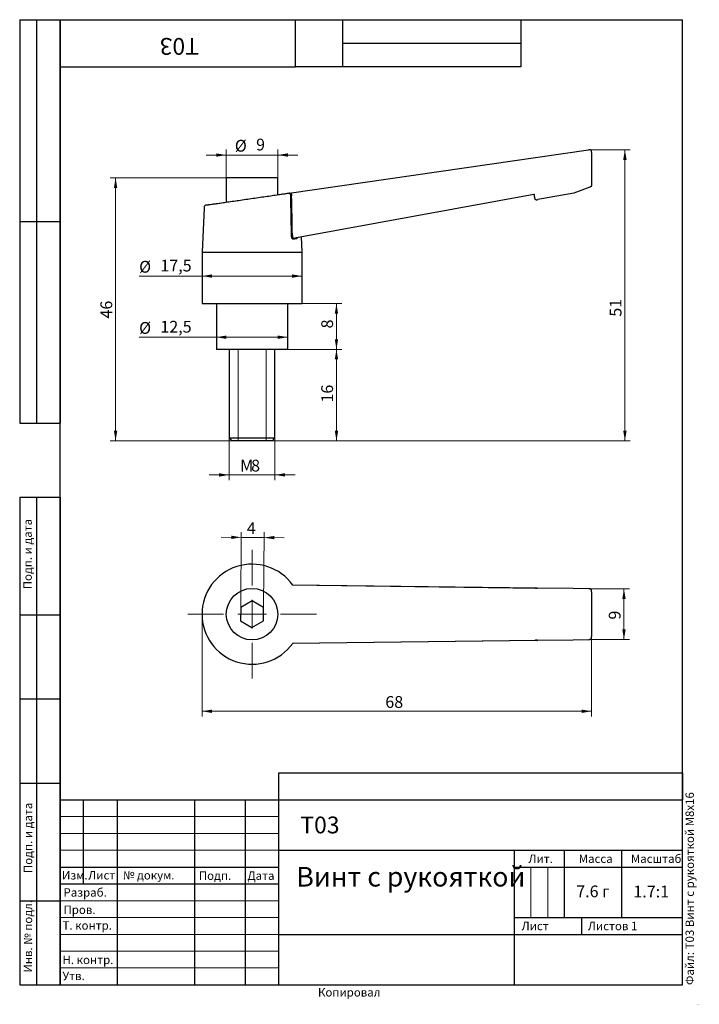
# Model space of a CAD drawing. Units: millimetres. Extents: x 8 to 210, y -1 to 292.
import ezdxf

# ---------------------------------------------------------------- set-up
doc = ezdxf.new("R2010")
doc.units = ezdxf.units.MM
doc.styles.add('SLDTEXTSTYLE0', font='TXT', dxfattribs={"width": 0.7, "bigfont": 'bigfont'})
doc.styles.add('SLDTEXTSTYLE1', font='TXT', dxfattribs={"width": 0.7})
doc.styles.add('SLDTEXTSTYLE2', font='TXT', dxfattribs={"width": 0.605})
doc.styles.add('SLDTEXTSTYLE3', font='TXT', dxfattribs={"width": 0.605, "bigfont": 'bigfont'})
doc.dimstyles.new('SLDDIMSTYLE0', dxfattribs={"dimtxt": 3.5, "dimasz": 3, "dimexe": 0, "dimexo": 0.0625, "dimgap": 0.875, "dimtad": 2, "dimdec": 1, "dimlfac": 0.588235, "dimrnd": 1e-09, "dimzin": 12, "dimdsep": 46, "dimtxsty": 'SLDTEXTSTYLE1', "dimsah": 1, "dimcen": 0.09, "dimadec": 0, "dimazin": 3, "dimtfac": 1, "dimtdec": 1, "dimtmove": 0, "dimatfit": 0, "dimfxl": 0, "dimfrac": 2, "dimtolj": 1, "dimtzin": 12, "dimarcsym": 0})
doc.dimstyles.new('SLDDIMSTYLE1', dxfattribs={"dimtxt": 3.5, "dimasz": 3, "dimexe": 0, "dimexo": 0.0625, "dimgap": 0.875, "dimtad": 2, "dimdec": 1, "dimlfac": 0.588235, "dimrnd": 1e-09, "dimzin": 12, "dimdsep": 46, "dimtxsty": 'SLDTEXTSTYLE1', "dimsah": 1, "dimcen": 0.09, "dimadec": 0, "dimazin": 3, "dimtfac": 1, "dimtdec": 1, "dimtofl": 0, "dimtmove": 0, "dimatfit": 3, "dimfxl": 0, "dimfrac": 2, "dimtolj": 1, "dimtzin": 12, "dimarcsym": 0})
doc.dimstyles.new('SLDDIMSTYLE2', dxfattribs={"dimtxt": 3.5, "dimasz": 3, "dimexe": 0, "dimexo": 0.0625, "dimgap": 0.875, "dimtad": 2, "dimdec": 0, "dimlfac": 0.588235, "dimrnd": 1e-09, "dimzin": 12, "dimdsep": 46, "dimtxsty": 'SLDTEXTSTYLE1', "dimsah": 1, "dimcen": 0.09, "dimadec": 0, "dimazin": 3, "dimtfac": 1, "dimtdec": 1, "dimtofl": 0, "dimtmove": 0, "dimatfit": 3, "dimfxl": 0, "dimfrac": 2, "dimtolj": 1, "dimtzin": 12, "dimarcsym": 0})

# ---------------------------------------------------------------- blocks, each defined once
blk = doc.blocks.new('SW_NOTE_0')
at = {"color": 0, "linetype": 'Continuous', "lineweight": 0, "insert": (34.02, 7.48), "char_height": 5.8208, "attachment_point": 2, "style": 'SLDTEXTSTYLE0'}
blk.add_mtext('Винт с рукояткой', dxfattribs=at)
blk = doc.blocks.new('_D')
at = {"color": 7, "linetype": 'Continuous', "lineweight": 0}
for p, q in [((70.28, 167.61), (70.28, 155.03)), ((83.88, 167.61), (83.88, 155.03)), ((70.28, 156.63), (64.28, 156.63)), ((70.28, 156.63), (83.88, 156.63)), ((83.88, 156.63), (89.88, 156.63))]:
    blk.add_line(p, q, dxfattribs=at)
at = {"color": 7, "linetype": 'Continuous', "lineweight": 18}
for points in [[(70.28, 156.63), (67.28, 157.13), (67.28, 156.13)], [(83.88, 156.63), (86.88, 156.13), (86.88, 157.13)]]:
    blk.add_solid(points, dxfattribs=at)
at = {"color": 7, "linetype": 'Continuous', "lineweight": 18, "char_height": 3.5, "attachment_point": 1, "style": 'SLDTEXTSTYLE1'}
for s, insert in [('M', (73.54, 161.14)), ('8', (76.8, 161.14))]:
    blk.add_mtext(s, dxfattribs=dict(at, insert=insert))
blk = doc.blocks.new('_D_1')
at = {"color": 7, "linetype": 'Continuous', "lineweight": 0}
for p, q in [((87.71, 193.96), (103.77, 193.96)), ((102.17, 166.76), (102.17, 193.96)), ((83.03, 166.76), (103.77, 166.76))]:
    blk.add_line(p, q, dxfattribs=at)
at = {"color": 7, "linetype": 'Continuous', "lineweight": 18}
for points in [[(102.17, 193.96), (101.67, 190.96), (102.67, 190.96)], [(102.17, 166.76), (102.67, 169.76), (101.67, 169.76)]]:
    blk.add_solid(points, dxfattribs=at)
at = {"color": 7, "linetype": 'Continuous', "lineweight": 18, "insert": (97.66, 178.15), "char_height": 3.5, "attachment_point": 1, "rotation": 90, "style": 'SLDTEXTSTYLE1'}
blk.add_mtext('16', dxfattribs=at)
blk = doc.blocks.new('_D_2')
at = {"color": 7, "linetype": 'Continuous', "lineweight": 0}
for p, q in [((91.96, 207.56), (103.77, 207.56)), ((102.17, 193.96), (102.17, 207.56)), ((87.71, 193.96), (103.77, 193.96))]:
    blk.add_line(p, q, dxfattribs=at)
at = {"color": 7, "linetype": 'Continuous', "lineweight": 18}
for points in [[(102.17, 207.56), (101.67, 204.56), (102.67, 204.56)], [(102.17, 193.96), (102.67, 196.96), (101.67, 196.96)]]:
    blk.add_solid(points, dxfattribs=at)
at = {"color": 7, "linetype": 'Continuous', "lineweight": 18, "insert": (97.66, 200.19), "char_height": 3.5, "attachment_point": 1, "rotation": 90, "style": 'SLDTEXTSTYLE1'}
blk.add_mtext('8', dxfattribs=at)
blk = doc.blocks.new('_D_3')
at = {"color": 7, "linetype": 'Continuous', "lineweight": 0}
for p, q in [((69.43, 244.96), (34.91, 244.96)), ((36.51, 166.76), (36.51, 244.96)), ((71.13, 166.76), (34.91, 166.76))]:
    blk.add_line(p, q, dxfattribs=at)
at = {"color": 7, "linetype": 'Continuous', "lineweight": 18}
for points in [[(36.51, 244.96), (36.01, 241.96), (37.01, 241.96)], [(36.51, 166.76), (37.01, 169.76), (36.01, 169.76)]]:
    blk.add_solid(points, dxfattribs=at)
at = {"color": 7, "linetype": 'Continuous', "lineweight": 18, "insert": (32, 203.14), "char_height": 3.5, "attachment_point": 1, "rotation": 90, "style": 'SLDTEXTSTYLE1'}
blk.add_mtext('46', dxfattribs=at)
blk = doc.blocks.new('_D_4')
at = {"color": 7, "linetype": 'Continuous', "lineweight": 0}
for p, q in [((69.43, 244.96), (69.43, 253.35)), ((84.73, 244.96), (84.73, 253.35)), ((69.43, 251.75), (63.43, 251.75)), ((69.43, 251.75), (84.73, 251.75)), ((84.73, 251.75), (90.73, 251.75))]:
    blk.add_line(p, q, dxfattribs=at)
at = {"color": 7, "linetype": 'Continuous', "lineweight": 18}
for points in [[(69.43, 251.75), (66.43, 252.25), (66.43, 251.25)], [(84.73, 251.75), (87.73, 251.25), (87.73, 252.25)]]:
    blk.add_solid(points, dxfattribs=at)
at = {"color": 7, "linetype": 'Continuous', "lineweight": 18, "char_height": 3.5, "attachment_point": 1, "style": 'SLDTEXTSTYLE1'}
for s, insert in [('%%c', (71.96, 256.26)), ('9', (78.28, 256.61))]:
    blk.add_mtext(s, dxfattribs=dict(at, insert=insert))
blk = doc.blocks.new('_D_5')
at = {"color": 7, "linetype": 'Continuous', "lineweight": 0}
for p, q in [((177.06, 253.32), (189.52, 253.32)), ((187.92, 166.76), (187.92, 253.32)), ((83.03, 166.76), (189.52, 166.76))]:
    blk.add_line(p, q, dxfattribs=at)
at = {"color": 7, "linetype": 'Continuous', "lineweight": 18}
for points in [[(187.92, 253.32), (187.42, 250.32), (188.42, 250.32)], [(187.92, 166.76), (188.42, 169.76), (187.42, 169.76)]]:
    blk.add_solid(points, dxfattribs=at)
at = {"color": 7, "linetype": 'Continuous', "lineweight": 18, "insert": (183.41, 203.68), "char_height": 3.5, "attachment_point": 1, "rotation": 90, "style": 'SLDTEXTSTYLE1'}
blk.add_mtext('51', dxfattribs=at)
blk = doc.blocks.new('_D_6')
at = {"color": 7, "linetype": 'Continuous', "lineweight": 0}
for q in [(43.51, 197.58), (87.71, 197.58)]:
    blk.add_line((66.46, 197.58), q, dxfattribs=at)
at = {"color": 7, "linetype": 'Continuous', "lineweight": 18}
for points in [[(66.46, 197.58), (69.46, 197.08), (69.46, 198.08)], [(87.71, 197.58), (84.71, 198.08), (84.71, 197.08)]]:
    blk.add_solid(points, dxfattribs=at)
at = {"color": 7, "linetype": 'Continuous', "lineweight": 18, "char_height": 3.5, "attachment_point": 1, "style": 'SLDTEXTSTYLE1'}
for s, insert in [('%%c', (43.51, 202.09)), ('12,5', (49.83, 202.44))]:
    blk.add_mtext(s, dxfattribs=dict(at, insert=insert))
blk = doc.blocks.new('_D_7')
at = {"color": 7, "linetype": 'Continuous', "lineweight": 0}
for p, q in [((62.21, 215.76), (43.51, 215.76)), ((91.96, 215.76), (62.21, 215.76))]:
    blk.add_line(p, q, dxfattribs=at)
at = {"color": 7, "linetype": 'Continuous', "lineweight": 18}
for points in [[(62.21, 215.76), (65.21, 215.26), (65.21, 216.26)], [(91.96, 215.76), (88.96, 216.26), (88.96, 215.26)]]:
    blk.add_solid(points, dxfattribs=at)
at = {"color": 7, "linetype": 'Continuous', "lineweight": 18, "char_height": 3.5, "attachment_point": 1, "style": 'SLDTEXTSTYLE1'}
for s, insert in [('%%c', (43.51, 220.27)), ('17,5', (49.83, 220.62))]:
    blk.add_mtext(s, dxfattribs=dict(at, insert=insert))
blk = doc.blocks.new('_D_8')
at = {"color": 7, "linetype": 'Continuous', "lineweight": 0}
for p, q in [((62.21, 115.21), (62.21, 84.74)), ((178.03, 109.05), (178.03, 84.74)), ((62.21, 86.34), (178.03, 86.34))]:
    blk.add_line(p, q, dxfattribs=at)
at = {"color": 7, "linetype": 'Continuous', "lineweight": 18}
for points in [[(62.21, 86.34), (65.21, 85.84), (65.21, 86.84)], [(178.03, 86.34), (175.03, 86.84), (175.03, 85.84)]]:
    blk.add_solid(points, dxfattribs=at)
at = {"color": 7, "linetype": 'Continuous', "lineweight": 18, "insert": (116.7, 90.85), "char_height": 3.5, "attachment_point": 1, "style": 'SLDTEXTSTYLE1'}
blk.add_mtext('68', dxfattribs=at)
blk = doc.blocks.new('_D_9')
at = {"color": 7, "linetype": 'Continuous', "lineweight": 0}
for p, q in [((73.87, 138.05), (67.87, 138.09)), ((73.7, 117.2), (73.88, 139.65)), ((73.87, 138.05), (80.67, 137.99)), ((80.5, 117.15), (80.68, 139.59)), ((80.67, 137.99), (86.67, 137.94))]:
    blk.add_line(p, q, dxfattribs=at)
at = {"color": 7, "linetype": 'Continuous', "lineweight": 18}
for points in [[(73.87, 138.05), (70.87, 138.57), (70.87, 137.57)], [(80.67, 137.99), (83.66, 137.47), (83.67, 138.47)]]:
    blk.add_solid(points, dxfattribs=at)
at = {"color": 7, "linetype": 'Continuous', "lineweight": 18, "insert": (75.53, 142.54), "char_height": 3.5, "attachment_point": 1, "rotation": 359.5334, "style": 'SLDTEXTSTYLE1'}
blk.add_mtext('4', dxfattribs=at)
blk = doc.blocks.new('_D_10')
at = {"color": 7, "linetype": 'Continuous', "lineweight": 0}
for p, q in [((177.24, 122.74), (189.25, 122.74)), ((187.65, 122.74), (187.65, 107.69)), ((177.18, 107.69), (189.25, 107.69))]:
    blk.add_line(p, q, dxfattribs=at)
at = {"color": 7, "linetype": 'Continuous', "lineweight": 18}
for points in [[(187.65, 122.74), (187.15, 119.74), (188.15, 119.74)], [(187.65, 107.69), (188.15, 110.69), (187.15, 110.69)]]:
    blk.add_solid(points, dxfattribs=at)
at = {"color": 7, "linetype": 'Continuous', "lineweight": 18, "insert": (183.14, 113.61), "char_height": 3.5, "attachment_point": 1, "rotation": 90, "style": 'SLDTEXTSTYLE1'}
blk.add_mtext('9', dxfattribs=at)
blk = doc.blocks.new('SW_CENTERMARKSYMBOL_0')
at = {"color": 0, "linetype": 'Continuous', "lineweight": 18}
for p, q in [((0, 8.5), (0, 19.125)), ((0, 0), (0, 4.25)), ((-8.5, 0), (-19.125, 0)), ((0, 0), (-4.25, 0)), ((0, 0), (0, -4.25)), ((0, 0), (4.25, 0)), ((8.5, 0), (19.125, 0)), ((0, -8.5), (0, -19.125))]:
    blk.add_line(p, q, dxfattribs=at)

msp = doc.modelspace()

# ---------------------------------------------------------------- linework, layer by layer
at = {"color": 7, "linetype": 'Continuous', "lineweight": 25}
for p, q in [((8, 292), (20, 292)), ((8, 292), (8, 172)), ((13, 292), (13, 172)), ((20, 5), (20, 292)), ((20, 292), (205, 292)), ((20, 278), (20, 292)), ((20, 292), (90, 292)), ((20, 292), (20, 172)), ((90, 278), (90, 292)), ((90, 292), (157, 292)), ((104, 292), (104, 278)), ((157, 292), (157, 278)), ((205, 5), (205, 292)), ((104, 285), (157, 285)), ((20, 278), (90, 278)), ((157, 278), (90, 278)), ((88.1, 240.44), (177.06, 253.32)), ((178.03, 252.48), (178.03, 243)), ((69.43, 244.96), (69.43, 237.74)), ((84.73, 244.96), (69.43, 244.96)), ((84.73, 239.96), (84.73, 244.96)), ((172.74, 240.44), (162.03, 238.49)), ((177.48, 242.2), (172.74, 240.44)), ((160.87, 239.98), (90.34, 227.15)), ((161.03, 240.01), (160.87, 239.98)), ((161.03, 239.32), (161.03, 240.01)), ((62.83, 236.09), (62.21, 222.86)), ((8, 232), (20, 232)), ((90.34, 227.15), (89.89, 227.07)), ((91.96, 222.86), (91.74, 227.41)), ((62.21, 222.86), (62.21, 207.56)), ((62.21, 222.86), (91.96, 222.86)), ((91.96, 207.56), (91.96, 222.86)), ((62.21, 207.56), (91.96, 207.56)), ((66.46, 207.56), (66.46, 193.96)), ((87.71, 193.96), (87.71, 207.56)), ((87.71, 193.96), (66.46, 193.96)), ((70.28, 193.96), (70.28, 167.61)), ((83.88, 167.61), (83.88, 193.96)), ((8, 172), (20, 172)), ((70.28, 167.61), (71.13, 166.76)), ((70.28, 167.61), (83.88, 167.61)), ((83.03, 166.76), (83.88, 167.61)), ((83.03, 166.76), (71.13, 166.76)), ((8, 150), (20, 150)), ((8, 150), (8, 5)), ((13, 150), (13, 5)), ((20, 150), (20, 5)), ((161.88, 122.89), (89.08, 123.85)), ((161.65, 122.9), (89.09, 123.85)), ((161.88, 122.98), (161.88, 122.89)), ((172.52, 122.85), (161.88, 122.98)), ((161.93, 122.98), (161.88, 122.98)), ((172.58, 122.85), (161.93, 122.99)), ((177.18, 122.74), (172.52, 122.85)), ((172.58, 122.83), (172.52, 122.85)), ((177.27, 122.74), (172.58, 122.85)), ((178.03, 121.89), (178.03, 121.38)), ((178.03, 121.38), (178.03, 109.05)), ((73.7, 117.2), (73.67, 113.28)), ((77.12, 119.14), (73.7, 117.2)), ((80.5, 117.15), (77.12, 119.14)), ((80.47, 113.22), (80.5, 117.15)), ((8, 115), (20, 115)), ((73.67, 113.28), (77.05, 111.29)), ((77.05, 111.29), (80.47, 113.22)), ((178.01, 108.33), (178.03, 108.54)), ((178.03, 109.05), (178.03, 108.54)), ((89.08, 106.58), (161.88, 107.53)), ((89.09, 106.57), (161.65, 107.52)), ((161.88, 107.44), (172.52, 107.58)), ((161.88, 107.53), (161.88, 107.44)), ((161.93, 107.44), (172.58, 107.58)), ((172.52, 107.58), (177.18, 107.69)), ((172.58, 107.58), (177.24, 107.68)), ((177.55, 107.71), (177.46, 107.7)), ((177.73, 107.79), (177.78, 107.81)), ((8, 90), (20, 90)), ((85, 60), (85, 68)), ((85, 68), (205, 68)), ((205, 68), (205, 60)), ((8, 65), (20, 65)), ((20, 5), (20, 60)), ((20, 60), (205, 60)), ((27, 35), (27, 60)), ((37, 60), (37, 5)), ((60, 60), (60, 5)), ((75, 60), (75, 5)), ((85, 5), (85, 60)), ((205, 5), (205, 60)), ((85, 45), (205, 45)), ((155, 45), (155, 5)), ((170, 25), (170, 45)), ((187, 25), (187, 45)), ((20, 40), (85, 40)), ((155, 40), (205, 40)), ((20, 35), (85, 35)), ((8, 30), (20, 30)), ((155, 25), (205, 25)), ((175, 25), (175, 20)), ((85, 20), (205, 20)), ((8, 5), (20, 5)), ((20, 5), (205, 5)), ((20, 5), (205, 5))]:
    msp.add_line(p, q, dxfattribs=at)
at = {"color": 7, "linetype": 'Continuous', "lineweight": 18}
for p, q in [((72.93, 166.76), (72.93, 193.96)), ((81.24, 166.76), (81.24, 193.96)), ((20, 55), (85, 55)), ((20, 50), (85, 50)), ((20, 45), (85, 45)), ((160, 40), (160, 25)), ((165, 40), (165, 25)), ((20, 30), (85, 30)), ((20, 25), (85, 25)), ((20, 20), (85, 20)), ((20, 15), (85, 15)), ((20, 10), (85, 10))]:
    msp.add_line(p, q, dxfattribs=at)
at = {"color": 8, "linetype": 'Continuous', "lineweight": 25}
msp.add_line((177.27, 122.73), (177.18, 122.74), dxfattribs=at)
at = {"color": 8, "linetype": 'Continuous', "lineweight": 25, "flags": 128}
msp.add_lwpolyline([(89.09, 123.85), (89.08, 123.85), (89.08, 123.85), (89.08, 123.85), (89.08, 123.85)], dxfattribs=at)
at = {"color": 7, "linetype": 'Continuous', "lineweight": 25}
msp.add_circle((77.08, 115.21), 7.65, dxfattribs=at)
msp.add_arc((77.08, 115.21), 14.88, 35.6009, 324.2358, dxfattribs=at)
msp.add_ellipse((77.17, -98.7), major_axis=(-0.1, 563.99), ratio=0.02602, start_param=5.329841, end_param=5.355658, dxfattribs=at)
for points, knots in [([(177.23, 253.34), (177.18, 253.33), (177.12, 253.33), (177.07, 253.32), (177.06, 253.32)], [0, 0, 0, 0, 0.856799, 1, 1, 1, 1]), ([(177.23, 253.34), (177.18, 253.34), (177.12, 253.33), (177.07, 253.32), (177.06, 253.32)], [0, 0, 0, 0, 0.856227, 1, 1, 1, 1]), ([(178.03, 252.48), (178.03, 252.61), (178.03, 252.82), (177.94, 253.06), (177.82, 253.21), (177.65, 253.31), (177.44, 253.36), (177.29, 253.34), (177.2, 253.33)], [0, 0, 0, 0, 0.284023, 0.420858, 0.548796, 0.676734, 0.813569, 1, 1, 1, 1]), ([(63.56, 236.89), (63.56, 236.89), (63.56, 236.89), (63.59, 236.9), (63.63, 236.9), (63.69, 236.91), (63.77, 236.92), (63.86, 236.94), (63.97, 236.95), (64.1, 236.97), (64.41, 237.02), (65.03, 237.11), (66.18, 237.27), (67.6, 237.48), (69.27, 237.72), (71.12, 237.99), (73.13, 238.28), (75.24, 238.58), (77.38, 238.89), (79.51, 239.2), (81.58, 239.5), (83.52, 239.78), (84.94, 239.99), (85.91, 240.13), (86.52, 240.22), (87.09, 240.3), (87.62, 240.38), (87.94, 240.42), (88.1, 240.44)], [0, 0, 0, 0, 0.013762, 0.027494, 0.041215, 0.054943, 0.068697, 0.082494, 0.096353, 0.110292, 0.124328, 0.18679, 0.248816, 0.310948, 0.37369, 0.436395, 0.498956, 0.561737, 0.62444, 0.687077, 0.749892, 0.812471, 0.875086, 0.900171, 0.925099, 0.949977, 0.974909, 1, 1, 1, 1]), ([(88.57, 239.73), (88.56, 239.85), (88.54, 239.98), (88.5, 240.15), (88.48, 240.2), (88.45, 240.29), (88.43, 240.32), (88.37, 240.41), (88.32, 240.44), (88.21, 240.46), (88.16, 240.45), (88.1, 240.44)], [0, 0, 0, 0, 0.25, 0.25, 0.375, 0.375, 0.5, 0.5, 0.75, 0.75, 1, 1, 1, 1]), ([(88.1, 240.44), (88.17, 240.45), (88.24, 240.46), (88.4, 240.45), (88.49, 240.42), (88.62, 240.35), (88.66, 240.31), (88.73, 240.22), (88.76, 240.17), (88.82, 240), (88.84, 239.87), (88.85, 239.74)], [0, 0, 0, 0, 0.25, 0.25, 0.5, 0.5, 0.625, 0.625, 0.75, 0.75, 1, 1, 1, 1]), ([(178.03, 243), (178.03, 242.93), (178.03, 242.79), (177.99, 242.62), (177.91, 242.46), (177.75, 242.31), (177.58, 242.24), (177.48, 242.2)], [0, 0, 0, 0, 0.209661, 0.375293, 0.500541, 0.698565, 1, 1, 1, 1]), ([(88.81, 227.83), (88.8, 228.06), (88.8, 228.29), (88.79, 228.51), (88.78, 229.42), (88.76, 230.32), (88.74, 231.23), (88.69, 234.02), (88.63, 236.81), (88.58, 239.59)], [0, 0, 0, 0, 0.0004, 0.0004, 0.0004, 0.002, 0.002, 0.002, 0.006929738, 0.006929738, 0.006929738, 0.006929738]), ([(161.03, 239.33), (161.03, 239.32), (161.03, 239.27), (161.03, 239.21), (161.04, 239.15)], [0, 0, 0, 0, 0.110397, 1, 1, 1, 1]), ([(161.05, 239.18), (161.05, 239.09), (161.05, 238.93), (161.13, 238.72), (161.25, 238.57), (161.42, 238.48), (161.69, 238.43), (161.9, 238.47), (162.03, 238.49)], [0, 0, 0, 0, 0.184127, 0.32131, 0.449042, 0.576775, 0.713958, 1, 1, 1, 1]), ([(63.56, 236.89), (63.47, 236.88), (63.33, 236.86), (63.15, 236.78), (63.03, 236.7), (62.93, 236.57), (62.85, 236.37), (62.84, 236.2), (62.83, 236.09)], [0, 0, 0, 0, 0.228601, 0.349433, 0.470109, 0.59293, 0.723894, 1, 1, 1, 1]), ([(89.66, 226.72), (89.56, 226.7), (89.47, 226.69), (89.27, 226.73), (89.17, 226.78), (88.98, 226.98), (88.91, 227.13), (88.84, 227.38), (88.83, 227.47), (88.81, 227.65), (88.81, 227.74), (88.81, 227.83)], [0, 0, 0, 0, 0.25, 0.25, 0.5, 0.5, 0.75, 0.75, 0.875, 0.875, 1, 1, 1, 1]), ([(89.08, 227.83), (89.08, 227.69), (89.08, 227.54), (89.13, 227.34), (89.16, 227.28), (89.24, 227.18), (89.29, 227.15), (89.44, 227.07), (89.54, 227.05), (89.73, 227.04), (89.82, 227.06), (89.89, 227.07)], [0, 0, 0, 0, 0.25, 0.25, 0.375, 0.375, 0.5, 0.5, 0.75, 0.75, 1, 1, 1, 1]), ([(90.34, 227.15), (90.34, 227.15), (90.34, 227.13), (90.35, 227.07), (90.36, 227.05), (90.37, 226.97), (90.38, 226.92), (90.39, 226.85)], [0, 0, 0, 0, 0.5, 0.5, 0.75, 0.75, 1, 1, 1, 1]), ([(177.66, 122.67), (177.66, 122.67), (177.64, 122.68), (177.59, 122.7), (177.47, 122.73), (177.35, 122.73), (177.27, 122.74), (177.27, 122.74)], [0, 0, 0, 0, 0.038057, 0.26308, 0.483024, 0.959036, 1, 1, 1, 1]), ([(178.03, 121.89), (178.03, 122.01), (178.03, 122.19), (177.95, 122.41), (177.85, 122.55), (177.75, 122.64), (177.68, 122.66), (177.66, 122.66)], [0, 0, 0, 0, 0.388459, 0.578819, 0.759539, 0.94026, 1, 1, 1, 1]), ([(161.58, 107.46), (161.61, 107.46), (161.73, 107.43), (161.84, 107.43), (161.93, 107.43)], [0, 0, 0, 0, 0.24046, 1, 1, 1, 1]), ([(177.25, 107.68), (177.29, 107.69), (177.4, 107.69), (177.55, 107.7), (177.64, 107.75), (177.67, 107.76)], [0, 0, 0, 0, 0.307467, 0.787709, 1, 1, 1, 1]), ([(177.55, 107.71), (177.59, 107.73), (177.69, 107.75), (177.81, 107.83), (177.91, 107.94), (177.99, 108.1), (178.01, 108.24), (178.02, 108.33)], [0, 0, 0, 0, 0.170756, 0.343026, 0.519374, 0.698205, 1, 1, 1, 1])]:
    msp.add_open_spline(points, degree=3, knots=knots, dxfattribs=at)
for points in [[(88.58, 239.59), (88.58, 239.64), (88.57, 239.68), (88.57, 239.73)], [(88.85, 239.74), (88.85, 239.69), (88.85, 239.64), (88.85, 239.59)], [(90.39, 226.85), (90.17, 226.81), (89.93, 226.77), (89.66, 226.72)], [(88.57, 123.35), (88.57, 123.35), (88.58, 123.35), (88.58, 123.36)], [(88.85, 123.21), (88.85, 123.21), (88.85, 123.21), (88.85, 123.21)]]:
    msp.add_open_spline(points, degree=3, dxfattribs=at)
at = {"color": 8, "linetype": 'Continuous', "lineweight": 25}
for points, knots in [([(161.36, 122.9), (161.42, 122.92), (161.58, 122.99), (161.76, 122.99), (161.88, 122.98)], [0, 0, 0, 0, 0.318203, 1, 1, 1, 1]), ([(177.66, 122.66), (177.62, 122.68), (177.47, 122.74), (177.31, 122.74), (177.18, 122.74)], [0, 0, 0, 0, 0.251638, 1, 1, 1, 1]), ([(89.08, 106.58), (89.08, 106.58), (89.08, 106.57), (89.08, 106.58), (89.09, 106.58)], [0, 0, 0, 0, 0.000436, 1, 1, 1, 1]), ([(161.88, 107.44), (161.76, 107.44), (161.59, 107.45), (161.4, 107.5), (161.35, 107.54), (161.34, 107.54)], [0, 0, 0, 0, 0.64652, 0.963115, 1, 1, 1, 1]), ([(177.18, 107.69), (177.31, 107.69), (177.49, 107.69), (177.71, 107.77), (177.85, 107.87), (177.95, 108.01), (178.01, 108.17), (178.01, 108.28), (178.01, 108.33)], [0, 0, 0, 0, 0.300972, 0.44846, 0.588479, 0.728498, 0.875986, 1, 1, 1, 1])]:
    msp.add_open_spline(points, degree=3, knots=knots, dxfattribs=at)

# ---------------------------------------------------------------- block references
at = {"color": 7, "linetype": 'Continuous', "lineweight": 18}
msp.add_blockref('SW_CENTERMARKSYMBOL_0', (77.08, 115.21), dxfattribs=at)
at = {"color": 7, "linetype": 'Continuous', "lineweight": 0}
msp.add_blockref('SW_NOTE_0', (90.26, 32.56), dxfattribs=at)

# ---------------------------------------------------------------- texts
for s, insert, char_height, attachment_point, rotation, style in [('T03', (55.45, 281.56), 5, 2, 180, 'SLDTEXTSTYLE2'), ('Подп. и дата', (9.1, 122.62), 2.5, 1, 90, 'SLDTEXTSTYLE0'), ('Файл: T03 Винт с рукояткой М8х16', (205.94, 4.94), 2.5, 1, 90, 'SLDTEXTSTYLE0'), ('Подп. и дата', (9.22, 38.23), 2.5, 1, 90, 'SLDTEXTSTYLE0'), ('Инв. № подл.', (9.2, 8.61), 2.5, 1, 90, 'SLDTEXTSTYLE0')]:
    msp.add_mtext(s, dxfattribs=dict(at, insert=insert, char_height=char_height, attachment_point=attachment_point, rotation=rotation, style=style))
for s, insert, char_height, attachment_point, style in [('T03', (97.26, 55.03), 5, 2, 'SLDTEXTSTYLE1'), ('Масштаб', (189.71, 43.74), 2.5, 1, 'SLDTEXTSTYLE0'), ('Лит.', (159.24, 43.74), 2.5, 1, 'SLDTEXTSTYLE0'), ('Масса', (174.2, 43.74), 2.5, 1, 'SLDTEXTSTYLE0'), ('Изм.', (20.56, 38.82), 2.5, 1, 'SLDTEXTSTYLE0'), ('Лист', (28.36, 38.82), 2.5, 1, 'SLDTEXTSTYLE0'), ('№ докум.', (38.71, 38.82), 2.5, 1, 'SLDTEXTSTYLE0'), ('Подп.', (61.26, 38.7), 2.5, 1, 'SLDTEXTSTYLE0'), ('Дата', (75.71, 38.7), 2.5, 1, 'SLDTEXTSTYLE0'), ('Разраб.', (21.02, 33.71), 2.5, 1, 'SLDTEXTSTYLE0'), ('7.6 г', (178.41, 34.53), 3.5, 2, 'SLDTEXTSTYLE0'), ('1.7:1', (195.75, 34.48), 3.5, 2, 'SLDTEXTSTYLE1'), ('Пров.', (21.02, 28.56), 2.5, 1, 'SLDTEXTSTYLE0'), ('Т. контр.', (20.74, 23.9), 2.5, 1, 'SLDTEXTSTYLE0'), ('Лист', (157.21, 23.73), 2.5, 1, 'SLDTEXTSTYLE0'), ('Листов 1', (176.92, 23.73), 2.5, 1, 'SLDTEXTSTYLE0'), ('Н. контр.', (20.74, 13.67), 2.5, 1, 'SLDTEXTSTYLE0'), ('Утв.', (20.74, 8.89), 2.5, 1, 'SLDTEXTSTYLE0'), ('Копировал', (96.68, 4.01), 2.5, 1, 'SLDTEXTSTYLE0'), ('Версия 3', (209.46, -0.67), 0.1, 1, 'SLDTEXTSTYLE3')]:
    msp.add_mtext(s, dxfattribs=dict(at, insert=insert, char_height=char_height, attachment_point=attachment_point, style=style))

# ---------------------------------------------------------------- dimensions: what is measured, and where the dimension line sits
at = {"color": 7, "linetype": 'Continuous', "lineweight": 18}
for base, p1, p2, text, dimstyle, picture, middle in [((84.73, 251.75), (69.43, 244.96), (84.73, 244.96), '%%c<>', 'SLDDIMSTYLE0', '_D_4', (76.39, 251.75)), ((62.21, 215.76), (91.96, 222.86), (62.21, 222.86), '%%c<>', 'SLDDIMSTYLE1', '_D_7', (50.75, 215.76)), ((87.71, 197.58), (66.46, 193.96), (87.71, 193.96), '%%c<>', 'SLDDIMSTYLE1', '_D_6', (50.75, 197.58)), ((83.88, 156.63), (70.28, 167.61), (83.88, 167.61), 'M<>', 'SLDDIMSTYLE0', '_D', (76.44, 156.63))]:
    dim = msp.add_linear_dim(base=base, p1=p1, p2=p2, text=text, dimstyle=dimstyle, dxfattribs=at)
    dim.commit()
    dim.dimension.update_dxf_attribs({"geometry": picture, "text_midpoint": middle, "dimtype": 160})
for base, p1, p2, angle, dimstyle, picture, middle in [((187.92, 253.32), (83.03, 166.76), (177.06, 253.32), 90, 'SLDDIMSTYLE2', '_D_5', (187.92, 205.86)), ((36.51, 244.96), (71.13, 166.76), (69.43, 244.96), 90, 'SLDDIMSTYLE1', '_D_3', (36.51, 205.86)), ((102.17, 207.56), (87.71, 193.96), (91.96, 207.56), 90, 'SLDDIMSTYLE1', '_D_2', (102.17, 201.46)), ((102.17, 193.96), (83.03, 166.76), (87.71, 193.96), 90, 'SLDDIMSTYLE1', '_D_1', (102.17, 180.33)), ((80.67, 137.99), (73.7, 117.2), (80.5, 117.15), 359.5334, 'SLDDIMSTYLE0', '_D_9', (76.94, 138.02)), ((187.65, 107.69), (177.24, 122.74), (177.18, 107.69), 90, 'SLDDIMSTYLE2', '_D_10', (187.65, 114.88))]:
    dim = msp.add_linear_dim(base=base, p1=p1, p2=p2, angle=angle, dimstyle=dimstyle, dxfattribs=at)
    dim.commit()
    dim.dimension.update_dxf_attribs({"geometry": picture, "text_midpoint": middle, "dimtype": 160})
dim = msp.add_linear_dim(base=(178.03, 86.34), p1=(62.21, 115.21), p2=(178.03, 109.05), dimstyle='SLDDIMSTYLE2', dxfattribs=at)
dim.commit()
dim.dimension.update_dxf_attribs({"geometry": '_D_8', "text_midpoint": (119.24, 86.34), "dimtype": 160})

doc.saveas('drawing.dxf')
